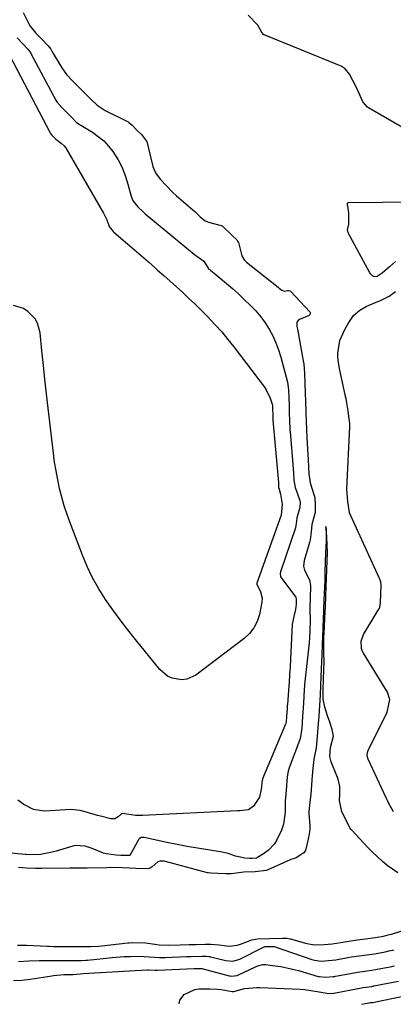
# Model space of a CAD drawing. Units: inches. Extents: x 1910888 to 1916278, y 443113 to 448409.
# Drawn here: x 1911354 to 1911490, y 443129 to 443488 of the extents above; entities that cross this region are included whole.
import ezdxf

# ---------------------------------------------------------------- set-up
doc = ezdxf.new("R2010")
doc.units = ezdxf.units.IN
doc.header["$MEASUREMENT"] = 0
doc.layers.add('1', color=7, linetype='Continuous')
doc.layers.add('7', color=7, linetype='Continuous')

msp = doc.modelspace()

# ---------------------------------------------------------------- linework, layer by layer
at = {"layer": '1', "color": 18}
for points in [[(1911355.48, 443491.13, 1832), (1911357.46, 443487.14, 1832), (1911358, 443486.16, 1832), (1911360.11, 443483.52, 1832), (1911362.18, 443481.44, 1832), (1911364.55, 443478.97, 1832), (1911365.53, 443477.7, 1832), (1911365.82, 443477.25, 1832), (1911366.1, 443476.8, 1832), (1911369.56, 443470.95, 1832), (1911371.3, 443468.43, 1832), (1911373.52, 443466.09, 1832), (1911375.8, 443463.81, 1832), (1911378.09, 443461.52, 1832), (1911380.02, 443459.59, 1832), (1911382.41, 443457.26, 1832), (1911385.32, 443455.36, 1832), (1911393.22, 443451.5, 1832), (1911393.6, 443451.29, 1832), (1911394.14, 443450.9, 1832), (1911395.12, 443449.96, 1832), (1911396.99, 443448.09, 1832), (1911398.52, 443446.57, 1832), (1911400.42, 443444.23, 1832), (1911400.48, 443444.02, 1832), (1911402.75, 443434.9, 1832), (1911402.92, 443434.32, 1832), (1911403.61, 443432.64, 1832), (1911405.33, 443430.32, 1832), (1911407.63, 443427.85, 1832), (1911410.01, 443425.43, 1832), (1911411.29, 443424.3, 1832), (1911417.3, 443419.17, 1832), (1911418, 443418.56, 1832), (1911419.97, 443416.61, 1832), (1911421.77, 443415.16, 1832), (1911422.99, 443414.68, 1832), (1911427.61, 443413.44, 1832), (1911427.92, 443413.3, 1832), (1911431.5, 443409.93, 1832), (1911433.26, 443408.21, 1832), (1911433.79, 443407.37, 1832), (1911433.84, 443407.21, 1832), (1911435.06, 443402.39, 1832), (1911435.89, 443400.96, 1832), (1911436.78, 443400.09, 1832), (1911448.37, 443390.91, 1832), (1911448.74, 443390.61, 1832), (1911449.65, 443389.86, 1832), (1911450.21, 443389.56, 1832), (1911450.61, 443389.52, 1832), (1911451.69, 443389.76, 1832), (1911452.19, 443389.78, 1832), (1911452.63, 443389.6, 1832), (1911452.76, 443389.49, 1832), (1911459.79, 443381.93, 1832), (1911459.92, 443381.71, 1832), (1911459.99, 443381.49, 1832), (1911459.89, 443381.02, 1832), (1911459.74, 443380.8, 1832), (1911459.55, 443380.61, 1832), (1911456.09, 443379.21, 1832), (1911455.54, 443378.81, 1832), (1911455.16, 443378.19, 1832), (1911455.15, 443376.63, 1832), (1911455.31, 443375.57, 1832), (1911457.47, 443364.1, 1832), (1911457.66, 443362.97, 1832), (1911457.94, 443359.46, 1832), (1911458.05, 443355.84, 1832), (1911458.17, 443352.28, 1832), (1911458.26, 443349.34, 1832), (1911458.39, 443345.32, 1832), (1911458.49, 443341.92, 1832), (1911458.58, 443339.13, 1832), (1911458.72, 443335.82, 1832), (1911458.83, 443334.16, 1832), (1911459.16, 443329.61, 1832), (1911459.23, 443328.49, 1832), (1911459.4, 443325.12, 1832), (1911459.48, 443322.85, 1832), (1911459.92, 443319.59, 1832), (1911461.39, 443314.97, 1832), (1911461.61, 443314.09, 1832), (1911461.79, 443311.29, 1832), (1911461.78, 443308.76, 1832), (1911460.59, 443304.39, 1832), (1911460.37, 443301.75, 1832), (1911460.01, 443298.82, 1832), (1911459.89, 443298.35, 1832), (1911459.76, 443297.87, 1832), (1911457.78, 443291.23, 1832), (1911457.54, 443289.19, 1832), (1911457.87, 443287.71, 1832), (1911459.73, 443284.18, 1832), (1911460.13, 443282.18, 1832), (1911459.95, 443277.3, 1832), (1911459.87, 443274.69, 1832), (1911459.87, 443273.38, 1832), (1911459.94, 443269.15, 1832), (1911459.85, 443265.82, 1832), (1911459.74, 443262.96, 1832), (1911459.63, 443261.52, 1832), (1911459.61, 443261.27, 1832), (1911457.96, 443246.1, 1832), (1911457.91, 443245.63, 1832), (1911457.79, 443244.24, 1832), (1911457.56, 443239.27, 1832), (1911457.22, 443234.35, 1832), (1911456.88, 443230.11, 1832), (1911456.36, 443226.31, 1832), (1911456.25, 443225.97, 1832), (1911456.13, 443225.64, 1832), (1911452.3, 443215.68, 1832), (1911451.9, 443214.44, 1832), (1911451.55, 443212.38, 1832), (1911451.26, 443207.54, 1832), (1911450.84, 443203.5, 1832), (1911450.83, 443199.57, 1832), (1911450.26, 443195.09, 1832), (1911449.55, 443192.95, 1832), (1911447.87, 443189.44, 1832), (1911446.95, 443188.01, 1832), (1911444.67, 443185.57, 1832), (1911443.3, 443184.56, 1832), (1911440.48, 443182.8, 1832), (1911440.36, 443182.75, 1832), (1911438.87, 443182.63, 1832), (1911437.86, 443182.61, 1832), (1911436.13, 443182.72, 1832), (1911432.82, 443183.51, 1832), (1911430.15, 443184.48, 1832), (1911429.04, 443184.75, 1832), (1911427.92, 443184.96, 1832), (1911422.7, 443185.76, 1832), (1911418.96, 443186.37, 1832), (1911415.23, 443187.02, 1832), (1911411.51, 443187.74, 1832), (1911407.8, 443188.5, 1832), (1911399.51, 443190.28, 1832), (1911399.24, 443190.32, 1832), (1911398.44, 443190.29, 1832), (1911397.8, 443189.9, 1832), (1911397.64, 443189.7, 1832), (1911394.47, 443183.92, 1832), (1911394.42, 443183.86, 1832), (1911394.22, 443183.72, 1832), (1911391.05, 443183.77, 1832), (1911389.4, 443183.82, 1832), (1911385.7, 443184.3, 1832), (1911384.75, 443184.59, 1832), (1911380.66, 443186.29, 1832), (1911378.03, 443187.15, 1832), (1911374.41, 443187.32, 1832), (1911373.52, 443187.12, 1832), (1911367.47, 443185.28, 1832), (1911366.06, 443184.89, 1832), (1911361.76, 443184.14, 1832), (1911357.4, 443183.98, 1832), (1911356.55, 443184.07, 1832), (1911356.41, 443184.08, 1832), (1911356.27, 443184.1, 1832), (1911344.31, 443185.14, 1832)], [(1911477.92, 443461.34, 1832), (1911476.81, 443463.75, 1832), (1911475.65, 443465.99, 1832), (1911474.3, 443468.57, 1832), (1911472.7, 443470.59, 1832), (1911471.22, 443471.51, 1832), (1911470.69, 443471.75, 1832), (1911443.26, 443482.92, 1832), (1911443.1, 443483, 1832), (1911442.37, 443483.8, 1832), (1911440.87, 443486.47, 1832), (1911437.44, 443490.07, 1832)], [(1911353.29, 443481.85, 1834), (1911355.28, 443479.76, 1834), (1911357.25, 443477.7, 1834), (1911358.12, 443476.47, 1834), (1911358.31, 443476.14, 1834), (1911367.44, 443459.17, 1834), (1911367.81, 443458.54, 1834), (1911369.55, 443456.43, 1834), (1911371.36, 443454.61, 1834), (1911373.18, 443452.8, 1834), (1911374.83, 443451.16, 1834), (1911375.63, 443450.52, 1834), (1911376.21, 443450.14, 1834), (1911376.51, 443449.95, 1834), (1911380.7, 443447.41, 1834), (1911382.83, 443445.92, 1834), (1911384.8, 443444.28, 1834), (1911386.55, 443442.4, 1834), (1911388.15, 443440.35, 1834), (1911390.02, 443437.34, 1834), (1911391.37, 443434.77, 1834), (1911392.45, 443432.07, 1834), (1911393.35, 443429.3, 1834), (1911394.77, 443424.06, 1834), (1911395, 443423.36, 1834), (1911395.48, 443422.32, 1834), (1911397.22, 443420.28, 1834), (1911399.38, 443418.12, 1834), (1911399.9, 443417.68, 1834), (1911416.46, 443404.08, 1834), (1911416.58, 443403.99, 1834), (1911417.03, 443403.57, 1834), (1911417.83, 443402.85, 1834), (1911421.27, 443400.46, 1834), (1911422.85, 443397.83, 1834), (1911422.95, 443397.74, 1834), (1911427.25, 443394.2, 1834), (1911429.48, 443392.33, 1834), (1911431.69, 443390.42, 1834), (1911433.85, 443388.46, 1834), (1911435.98, 443386.46, 1834), (1911438.3, 443384.25, 1834), (1911440.21, 443382.26, 1834), (1911442, 443380.17, 1834), (1911443.6, 443377.93, 1834), (1911445.08, 443375.6, 1834), (1911446.36, 443373.15, 1834), (1911447.51, 443370.65, 1834), (1911448.46, 443368.07, 1834), (1911449.28, 443365.43, 1834), (1911451.75, 443356.26, 1834), (1911452.09, 443353.56, 1834), (1911452.18, 443350.61, 1834), (1911452.28, 443347.77, 1834), (1911452.36, 443345, 1834), (1911452.44, 443342.29, 1834), (1911452.57, 443339.29, 1834), (1911452.61, 443338.63, 1834), (1911452.64, 443338.3, 1834), (1911453.76, 443324.67, 1834), (1911453.85, 443323.3, 1834), (1911453.97, 443320.54, 1834), (1911454.47, 443317.9, 1834), (1911456.05, 443313.56, 1834), (1911456.17, 443313.2, 1834), (1911456.32, 443312.46, 1834), (1911456.19, 443310.6, 1834), (1911455.13, 443306.85, 1834), (1911454.98, 443305.66, 1834), (1911454.65, 443303.17, 1834), (1911454.56, 443302.88, 1834), (1911449.21, 443287.15, 1834), (1911449.07, 443286.56, 1834), (1911449.2, 443285.38, 1834), (1911449.49, 443284.86, 1834), (1911454.71, 443277.89, 1834), (1911454.76, 443277.8, 1834), (1911454.9, 443277.34, 1834), (1911454.84, 443275.4, 1834), (1911454.62, 443273.42, 1834), (1911453.98, 443270.81, 1834), (1911453.46, 443268.1, 1834), (1911452.79, 443255.29, 1834), (1911452.63, 443252.48, 1834), (1911452.46, 443249.67, 1834), (1911452.27, 443246.86, 1834), (1911452.07, 443244.06, 1834), (1911451.67, 443238.77, 1834), (1911451.64, 443238.45, 1834), (1911451.57, 443237.17, 1834), (1911451.41, 443234.52, 1834), (1911451.22, 443232.36, 1834), (1911451.11, 443231.88, 1834), (1911451.03, 443231.65, 1834), (1911442.61, 443211.64, 1834), (1911442.56, 443211.51, 1834), (1911442.36, 443210.5, 1834), (1911442.21, 443208.74, 1834), (1911442.13, 443207.91, 1834), (1911441.53, 443204.99, 1834), (1911439.32, 443201.77, 1834), (1911437.52, 443200.43, 1834), (1911434.35, 443200.02, 1834), (1911433.54, 443199.97, 1834), (1911398.89, 443198.34, 1834), (1911396.44, 443198.35, 1834), (1911391.67, 443198.99, 1834), (1911391.32, 443198.94, 1834), (1911390.1, 443197.84, 1834), (1911388.87, 443197.14, 1834), (1911387.46, 443197.1, 1834), (1911383.65, 443198.05, 1834), (1911382.6, 443198.35, 1834), (1911378.02, 443199.7, 1834), (1911376.25, 443200.11, 1834), (1911372.67, 443200.45, 1834), (1911369.03, 443200.22, 1834), (1911365.37, 443200, 1834), (1911363.13, 443199.93, 1834), (1911359.27, 443200.49, 1834), (1911355.79, 443202.27, 1834), (1911353.58, 443203.9, 1834)], [(1911350.58, 443475.5, 1836), (1911365.28, 443447.27, 1836), (1911365.46, 443446.97, 1836), (1911365.81, 443446.53, 1836), (1911367.43, 443444.91, 1836), (1911369.32, 443443.44, 1836), (1911370.42, 443442.43, 1836), (1911370.88, 443441.85, 1836), (1911371.3, 443441.22, 1836), (1911384.75, 443417.98, 1836), (1911385.94, 443415.51, 1836), (1911386.8, 443413.02, 1836), (1911388.29, 443411.18, 1836), (1911388.46, 443411.03, 1836), (1911393.45, 443406.8, 1836), (1911396.02, 443404.6, 1836), (1911398.58, 443402.39, 1836), (1911401.12, 443400.15, 1836), (1911403.65, 443397.91, 1836), (1911404.43, 443397.2, 1836), (1911406.72, 443395.15, 1836), (1911409.01, 443393.09, 1836), (1911411.29, 443391.02, 1836), (1911413.57, 443388.95, 1836), (1911415.83, 443386.85, 1836), (1911418.06, 443384.74, 1836), (1911420.26, 443382.58, 1836), (1911422.43, 443380.4, 1836), (1911425.44, 443377.23, 1836), (1911427.78, 443374.62, 1836), (1911430.02, 443371.92, 1836), (1911432.19, 443369.16, 1836), (1911443.3, 443354.48, 1836), (1911443.94, 443353.53, 1836), (1911445.44, 443350.44, 1836), (1911446.22, 443347.9, 1836), (1911446.27, 443346.69, 1836), (1911446.35, 443344.23, 1836), (1911446.39, 443343, 1836), (1911446.43, 443342.44, 1836), (1911448.38, 443319.73, 1836), (1911448.4, 443319.48, 1836), (1911448.42, 443319.1, 1836), (1911448.49, 443317.85, 1836), (1911448.63, 443317.24, 1836), (1911449.16, 443315.43, 1836), (1911449.76, 443311.78, 1836), (1911449.41, 443307.85, 1836), (1911440.54, 443283.06, 1836), (1911440.52, 443282.97, 1836), (1911440.5, 443282.69, 1836), (1911441.94, 443279.86, 1836), (1911442.49, 443277.56, 1836), (1911442.35, 443276.13, 1836), (1911441.47, 443271.62, 1836), (1911440.66, 443269.06, 1836), (1911439.52, 443266.71, 1836), (1911437.9, 443264.66, 1836), (1911435.95, 443262.81, 1836), (1911418.29, 443249.5, 1836), (1911415.05, 443247.98, 1836), (1911413.3, 443247.79, 1836), (1911409.7, 443248.41, 1836), (1911408.06, 443249.16, 1836), (1911405.3, 443251.54, 1836), (1911396.44, 443262.42, 1836), (1911393.59, 443266.01, 1836), (1911390.81, 443269.65, 1836), (1911388.11, 443273.35, 1836), (1911385.48, 443277.1, 1836), (1911383.04, 443280.97, 1836), (1911380.79, 443284.93, 1836), (1911378.83, 443289.04, 1836), (1911377.06, 443293.26, 1836), (1911372.58, 443305.04, 1836), (1911371.49, 443308.11, 1836), (1911370.47, 443311.22, 1836), (1911369.58, 443314.36, 1836), (1911368.78, 443317.53, 1836), (1911368.09, 443320.72, 1836), (1911367.47, 443323.93, 1836), (1911366.96, 443327.15, 1836), (1911366.52, 443330.39, 1836), (1911364.55, 443346.8, 1836), (1911363.94, 443352.02, 1836), (1911363.37, 443357.23, 1836), (1911362.84, 443362.46, 1836), (1911362.34, 443367.69, 1836), (1911361.74, 443374.26, 1836), (1911360.77, 443377.86, 1836), (1911359.82, 443379.45, 1836), (1911357.17, 443382.13, 1836), (1911355.6, 443383.13, 1836), (1911352.01, 443384.23, 1836)], [(1911522.66, 443432.23, 1832), (1911481.22, 443456.32, 1832), (1911480.86, 443456.55, 1832), (1911479.15, 443458.49, 1832), (1911477.92, 443461.34, 1832)], [(1911490.27, 443199.62, 1832), (1911488.61, 443202.69, 1832), (1911488.09, 443203.73, 1832), (1911487.59, 443204.77, 1832), (1911481.05, 443218.84, 1832), (1911480.73, 443220.03, 1832), (1911480.83, 443221.27, 1832), (1911480.95, 443221.66, 1832), (1911481.12, 443222.05, 1832), (1911488.02, 443235.98, 1832), (1911489, 443240.61, 1832), (1911488.11, 443243.26, 1832), (1911479.37, 443257.48, 1832), (1911478.94, 443258.3, 1832), (1911478.61, 443259.2, 1832), (1911478.48, 443261.86, 1832), (1911479.4, 443264.33, 1832), (1911484.77, 443273.12, 1832), (1911485.06, 443273.65, 1832), (1911485.33, 443274.31, 1832), (1911485.55, 443275.81, 1832), (1911485.67, 443279.12, 1832), (1911485.79, 443282.18, 1832), (1911485.66, 443283.56, 1832), (1911485.36, 443284.48, 1832), (1911485.24, 443284.77, 1832), (1911474.32, 443308.68, 1832), (1911474.26, 443308.81, 1832), (1911473.71, 443312.79, 1832), (1911473.28, 443317.32, 1832), (1911474.41, 443340.17, 1832), (1911474.42, 443340.73, 1832), (1911474.41, 443341.33, 1832), (1911474.21, 443342.87, 1832), (1911473.74, 443345.86, 1832), (1911473.27, 443348.78, 1832), (1911473.01, 443350.32, 1832), (1911472.88, 443351, 1832), (1911472.81, 443351.32, 1832), (1911472.74, 443351.64, 1832), (1911470.8, 443360.7, 1832), (1911470.2, 443364.18, 1832), (1911470.02, 443365.87, 1832), (1911470.05, 443366.9, 1832), (1911470.8, 443371.55, 1832), (1911472.64, 443375.53, 1832), (1911474.01, 443378.04, 1832), (1911475.78, 443380.66, 1832), (1911478, 443382.58, 1832), (1911480.3, 443383.92, 1832), (1911481.68, 443384.56, 1832), (1911485.77, 443386.17, 1832), (1911488.77, 443387.68, 1832), (1911490.99, 443389.31, 1832)], [(1911491.82, 443177.37, 1830), (1911487.94, 443180.09, 1830), (1911486.13, 443181.66, 1830), (1911482.66, 443184.94, 1830), (1911481, 443186.66, 1830), (1911475.11, 443192.95, 1830), (1911474.93, 443193.15, 1830), (1911474.43, 443193.81, 1830), (1911473.22, 443196.34, 1830), (1911471.54, 443199.62, 1830), (1911470.63, 443203.79, 1830), (1911470.74, 443206.09, 1830), (1911470.82, 443208.85, 1830), (1911470.18, 443211.5, 1830), (1911469.95, 443212.15, 1830), (1911469.7, 443212.78, 1830), (1911467.61, 443217.89, 1830), (1911467.1, 443219.83, 1830), (1911467.42, 443223.14, 1830), (1911468.42, 443227.18, 1830), (1911467.99, 443229.7, 1830), (1911467.08, 443232.34, 1830), (1911466.28, 443234.66, 1830), (1911465.26, 443237.85, 1830), (1911464.73, 443240.68, 1830), (1911464.67, 443244.29, 1830), (1911464.81, 443247.9, 1830), (1911464.95, 443251.5, 1830), (1911465.04, 443254.38, 1830), (1911464.94, 443257.56, 1830), (1911464.9, 443258.18, 1830), (1911464.91, 443263.11, 1830), (1911465.15, 443267.09, 1830), (1911465.34, 443270.27, 1830), (1911465.5, 443274.42, 1830), (1911465.64, 443278.1, 1830), (1911465.79, 443281.78, 1830), (1911465.9, 443284.72, 1830), (1911466.03, 443287.92, 1830), (1911466.16, 443291.34, 1830), (1911466.24, 443294.1, 1830), (1911466.21, 443296.92, 1830), (1911466.09, 443299.83, 1830), (1911465.84, 443302.77, 1830), (1911465.83, 443302.81, 1830), (1911465.72, 443303.72, 1830), (1911465.77, 443302.75, 1830), (1911465.77, 443298.47, 1830), (1911465.6, 443294.06, 1830), (1911465.47, 443290.76, 1830), (1911465.36, 443286.98, 1830), (1911465.25, 443284, 1830), (1911465.16, 443281.78, 1830), (1911465.05, 443278.95, 1830), (1911464.99, 443277.34, 1830), (1911464.82, 443272.92, 1830), (1911464.71, 443269.84, 1830), (1911464.59, 443266.89, 1830), (1911464.45, 443263.21, 1830), (1911464.36, 443260.93, 1830), (1911464.19, 443256.59, 1830), (1911463.99, 443251.89, 1830), (1911463.86, 443248.92, 1830), (1911463.74, 443245.85, 1830), (1911463.59, 443242.15, 1830), (1911463.37, 443238.39, 1830), (1911463.07, 443234.54, 1830), (1911462.86, 443231.86, 1830), (1911462.61, 443228.86, 1830), (1911462.35, 443225.67, 1830), (1911462.11, 443223.02, 1830), (1911461.48, 443219.43, 1830), (1911461, 443216.8, 1830), (1911460.67, 443212.8, 1830), (1911460.5, 443209.45, 1830), (1911460.24, 443205.93, 1830), (1911459.81, 443203.11, 1830), (1911459.52, 443199.71, 1830), (1911459.54, 443199.13, 1830), (1911459.79, 443194.57, 1830), (1911459.8, 443193.47, 1830), (1911459.6, 443191.45, 1830), (1911458.89, 443188.15, 1830), (1911458.23, 443185.49, 1830), (1911457.72, 443184.64, 1830), (1911454.92, 443182.84, 1830), (1911453.83, 443182.54, 1830), (1911452.98, 443182.25, 1830), (1911452.71, 443182.13, 1830), (1911444.31, 443178.34, 1830), (1911443.96, 443178.2, 1830), (1911439.96, 443177.77, 1830), (1911435.86, 443177.62, 1830), (1911431.18, 443177.07, 1830), (1911430.48, 443177.02, 1830), (1911429.24, 443177.03, 1830), (1911426.41, 443177.13, 1830), (1911423.84, 443177.23, 1830), (1911422.83, 443177.39, 1830), (1911422.63, 443177.44, 1830), (1911407.27, 443181.57, 1830), (1911406.81, 443181.67, 1830), (1911405.41, 443181.71, 1830), (1911404.53, 443181.46, 1830), (1911402.43, 443179.58, 1830), (1911401.7, 443179.11, 1830), (1911400.83, 443178.92, 1830), (1911396.49, 443179.03, 1830), (1911391.69, 443179.2, 1830), (1911386.86, 443179.29, 1830), (1911385.98, 443179.28, 1830), (1911378.8, 443179.15, 1830), (1911378.36, 443179.15, 1830), (1911377.02, 443179.14, 1830), (1911372.7, 443179.13, 1830), (1911372.47, 443179.12, 1830), (1911362.32, 443178.97, 1830), (1911361.61, 443178.96, 1830), (1911359.94, 443178.95, 1830), (1911356.7, 443179.07, 1830), (1911353.77, 443179.41, 1830)], [(1911353.46, 443151.02, 1830), (1911356.73, 443150.98, 1830), (1911364.37, 443150.63, 1830), (1911364.91, 443150.61, 1830), (1911366.56, 443150.55, 1830), (1911368.2, 443150.53, 1830), (1911371.99, 443150.53, 1830), (1911376.32, 443150.53, 1830), (1911380.12, 443150.54, 1830), (1911382.95, 443150.68, 1830), (1911384.09, 443150.79, 1830), (1911393.62, 443151.88, 1830), (1911394.07, 443151.92, 1830), (1911395.4, 443151.98, 1830), (1911400.02, 443151.87, 1830), (1911403.38, 443151.36, 1830), (1911405, 443151.16, 1830), (1911408.27, 443151.07, 1830), (1911412.67, 443151.19, 1830), (1911415.87, 443151.27, 1830), (1911418.52, 443151.33, 1830), (1911421.71, 443151.41, 1830), (1911423.83, 443151.45, 1830), (1911426.84, 443151.18, 1830), (1911430.5, 443150.7, 1830), (1911433.44, 443151, 1830), (1911434.6, 443151.34, 1830), (1911438.72, 443152.95, 1830), (1911440.8, 443153.33, 1830), (1911445.19, 443153.46, 1830), (1911449.93, 443153.58, 1830), (1911451.49, 443153.54, 1830), (1911452.52, 443153.37, 1830), (1911452.86, 443153.29, 1830), (1911458.31, 443151.75, 1830), (1911458.92, 443151.59, 1830), (1911461.47, 443151.21, 1830), (1911465.04, 443151.32, 1830), (1911468.01, 443151.56, 1830), (1911471.16, 443152, 1830), (1911474.07, 443152.5, 1830), (1911477.06, 443152.93, 1830), (1911480.06, 443153.3, 1830), (1911483.65, 443153.81, 1830), (1911486.62, 443154.34, 1830), (1911488.37, 443154.77, 1830), (1911488.95, 443154.93, 1830), (1911489.52, 443155.1, 1830), (1911496.05, 443157.12, 1830)], [(1911353.78, 443145.08, 1832), (1911357.57, 443145.33, 1832), (1911361.36, 443145.43, 1832), (1911367.06, 443145.45, 1832), (1911367.72, 443145.45, 1832), (1911369.69, 443145.42, 1832), (1911372.96, 443145.42, 1832), (1911376.55, 443145.42, 1832), (1911378.26, 443145.51, 1832), (1911378.61, 443145.55, 1832), (1911378.95, 443145.58, 1832), (1911385.65, 443146.32, 1832), (1911387.86, 443146.54, 1832), (1911392.28, 443146.85, 1832), (1911394.5, 443146.95, 1832), (1911397.71, 443147.03, 1832), (1911401.38, 443146.83, 1832), (1911405.15, 443146.49, 1832), (1911407.18, 443146.52, 1832), (1911414.93, 443146.84, 1832), (1911415.57, 443146.86, 1832), (1911416.52, 443146.89, 1832), (1911420.62, 443146.99, 1832), (1911422.18, 443146.99, 1832), (1911423.06, 443146.9, 1832), (1911423.35, 443146.85, 1832), (1911423.64, 443146.79, 1832), (1911429.31, 443145.48, 1832), (1911431.85, 443145.18, 1832), (1911433.97, 443145.76, 1832), (1911434.37, 443145.94, 1832), (1911443.25, 443150.4, 1832), (1911443.33, 443150.44, 1832), (1911443.58, 443150.51, 1832), (1911444.08, 443150.56, 1832), (1911445.52, 443150.6, 1832), (1911446.67, 443150.59, 1832), (1911446.92, 443150.52, 1832), (1911460.59, 443145.8, 1832), (1911461.53, 443145.52, 1832), (1911463.92, 443145.24, 1832), (1911466.64, 443145.41, 1832), (1911469.36, 443145.73, 1832), (1911473.71, 443146.49, 1832), (1911475.06, 443146.73, 1832), (1911477.81, 443147.15, 1832), (1911480.6, 443147.5, 1832), (1911483.37, 443147.92, 1832), (1911487.27, 443148.62, 1832), (1911488.64, 443148.91, 1832), (1911490.01, 443149.26, 1832), (1911490.46, 443149.39, 1832)], [(1911351.94, 443138.09, 1834), (1911355.02, 443138.32, 1834), (1911358.08, 443138.68, 1834), (1911361.14, 443139.12, 1834), (1911365.9, 443139.91, 1834), (1911366.57, 443140.01, 1834), (1911370.32, 443140.31, 1834), (1911373.68, 443140.35, 1834), (1911377.43, 443140.69, 1834), (1911379.36, 443140.82, 1834), (1911400.52, 443142.01, 1834), (1911400.96, 443142.03, 1834), (1911403.56, 443141.91, 1834), (1911404.06, 443141.91, 1834), (1911404.31, 443141.92, 1834), (1911404.43, 443141.92, 1834), (1911417.72, 443142.52, 1834), (1911418.53, 443142.55, 1834), (1911420.13, 443142.57, 1834), (1911420.5, 443142.5, 1834), (1911430.46, 443139.86, 1834), (1911430.72, 443139.8, 1834), (1911431.25, 443139.7, 1834), (1911433.36, 443140, 1834), (1911433.61, 443140.11, 1834), (1911440.05, 443143.17, 1834), (1911440.93, 443143.54, 1834), (1911442.77, 443143.99, 1834), (1911443.71, 443143.96, 1834), (1911447.11, 443143.52, 1834), (1911449.27, 443143.2, 1834), (1911453.55, 443142.31, 1834), (1911455.67, 443141.75, 1834), (1911462.88, 443139.66, 1834), (1911463.21, 443139.57, 1834), (1911465.5, 443139.31, 1834), (1911468.29, 443139.55, 1834), (1911468.91, 443139.64, 1834), (1911469.22, 443139.69, 1834), (1911475.94, 443140.92, 1834), (1911477.21, 443141.15, 1834), (1911479.81, 443141.53, 1834), (1911482.44, 443141.89, 1834), (1911483.75, 443142.12, 1834), (1911489.67, 443143.27, 1834), (1911490, 443143.34, 1834), (1911490.67, 443143.48, 1834)], [(1911412.23, 443129.7, 1836), (1911412.56, 443130.93, 1836), (1911414.06, 443133.07, 1836), (1911417.98, 443134.84, 1836), (1911419.43, 443135.07, 1836), (1911423.39, 443135.16, 1836), (1911426.22, 443135.03, 1836), (1911427.62, 443134.86, 1836), (1911431.62, 443134.17, 1836), (1911432.13, 443134.1, 1836), (1911436.12, 443135.26, 1836), (1911440.56, 443135.61, 1836), (1911441.6, 443135.59, 1836), (1911456.38, 443134.99, 1836), (1911457.93, 443134.88, 1836), (1911462.52, 443134.16, 1836), (1911466.78, 443133.37, 1836), (1911468.47, 443133.55, 1836), (1911468.63, 443133.58, 1836), (1911478.62, 443135.44, 1836), (1911479.18, 443135.54, 1836), (1911480.31, 443135.73, 1836), (1911482.43, 443136.01, 1836), (1911482.82, 443136.08, 1836), (1911483.01, 443136.11, 1836), (1911483.2, 443136.15, 1836), (1911492.08, 443137.92, 1836)]]:
    msp.add_polyline3d(points, dxfattribs=at)
at = {"layer": '7', "color": 18}
for points in [[(1911491.01, 443400.36, 1832), (1911488.84, 443398.39, 1832), (1911486.2, 443396.09, 1832), (1911484.77, 443395.04, 1832), (1911483.93, 443394.73, 1832), (1911483.05, 443394.88, 1832), (1911482.64, 443395.12, 1832), (1911481.95, 443395.76, 1832), (1911481.68, 443396.16, 1832), (1911473.77, 443410.76, 1832), (1911473.54, 443411.88, 1832), (1911474.08, 443413.97, 1832), (1911474.08, 443418.05, 1832), (1911473.55, 443421.18, 1832), (1911473.56, 443421.5, 1832), (1911473.6, 443421.61, 1832), (1911473.74, 443421.76, 1832)], [(1911473.74, 443421.76, 1832), (1911473.93, 443421.82, 1832), (1911511.11, 443422.18, 1832)], [(1911478.69, 443129.47, 1838), (1911481.29, 443129.96, 1838), (1911481.4, 443129.98, 1838), (1911481.97, 443130.07, 1838), (1911482.48, 443130.14, 1838), (1911482.59, 443130.16, 1838), (1911482.65, 443130.17, 1838), (1911494.48, 443132.58, 1838)]]:
    msp.add_polyline3d(points, dxfattribs=at)

doc.saveas('drawing.dxf')
